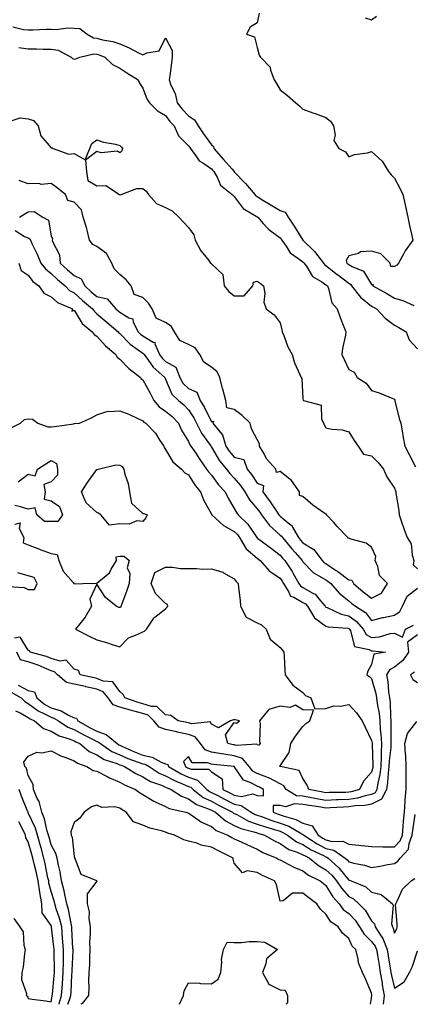
# Model space of a CAD drawing. Units: inches. Extents: x 936803 to 939443, y 7297898 to 7300538.
# Drawn here: x 937364 to 937536, y 7297898 to 7298328 of the extents above; entities that cross this region are included whole.
import ezdxf

# ---------------------------------------------------------------- set-up
doc = ezdxf.new("R2010")
doc.units = ezdxf.units.IN
doc.header["$MEASUREMENT"] = 0
doc.layers.add('Contour_93687297', color=7, linetype='Continuous', true_color=0xd91504)

msp = doc.modelspace()

# ---------------------------------------------------------------- linework, layer by layer
at = {"layer": 'Contour_93687297'}
for points in [[(937468.86, 7298331.11, 3229), (937468.05, 7298326.89, 3229), (937464.92, 7298325.05, 3229), (937463.31, 7298321.92, 3229), (937466.87, 7298320.74, 3229), (937468.05, 7298316.17, 3229), (937468.93, 7298312.8, 3229), (937469.49, 7298311.92, 3229), (937473.64, 7298307.51, 3229), (937473.81, 7298306.16, 3229), (937475.44, 7298301.92, 3229), (937476.46, 7298300.34, 3229), (937478.05, 7298297.66, 3229), (937481.27, 7298295.14, 3229), (937484.87, 7298291.92, 3229), (937486.63, 7298290.5, 3229), (937488.05, 7298289.24, 3229), (937492.34, 7298287.62, 3229), (937493.37, 7298287.24, 3229), (937498.05, 7298285.46, 3229), (937500.12, 7298283.98, 3229), (937501.34, 7298281.92, 3229), (937502.11, 7298277.87, 3229), (937501.54, 7298275.41, 3229), (937503.65, 7298271.92, 3229), (937506.65, 7298270.51, 3229), (937508.05, 7298268.29, 3229), (937510.55, 7298269.41, 3229), (937516.24, 7298270.1, 3229), (937518.05, 7298270.62, 3229), (937522.62, 7298266.49, 3229), (937525.43, 7298261.92, 3229), (937526.59, 7298260.46, 3229), (937528.05, 7298259.07, 3229), (937530.54, 7298254.41, 3229), (937531.7, 7298251.92, 3229), (937532.66, 7298247.31, 3229), (937532.79, 7298246.67, 3229), (937533.8, 7298241.92, 3229), (937534.52, 7298238.39, 3229), (937535.47, 7298234.51, 3229), (937536.03, 7298231.92, 3229), (937532.63, 7298227.33, 3229), (937531.9, 7298225.77, 3229), (937529.81, 7298221.92, 3229), (937529.03, 7298220.94, 3229), (937528.05, 7298220.43, 3229), (937526.48, 7298220.36, 3229), (937526.2, 7298221.92, 3229), (937522.12, 7298225.99, 3229), (937518.05, 7298227.12, 3229), (937513.21, 7298226.76, 3229), (937512.24, 7298226.12, 3229), (937508.05, 7298225.05, 3229), (937506.94, 7298223.03, 3229), (937507.26, 7298221.92, 3229), (937507.7, 7298221.58, 3229), (937508.05, 7298221.31, 3229), (937509.59, 7298220.38, 3229), (937514.44, 7298218.32, 3229), (937518.05, 7298212.57, 3229), (937518.67, 7298212.54, 3229), (937518.57, 7298211.92, 3229), (937524.69, 7298208.56, 3229), (937528.05, 7298206.53, 3229), (937531.71, 7298205.58, 3229), (937536.54, 7298203.43, 3229)], [(937515.27, 7298329.14, 3230), (937518.05, 7298328.22, 3230), (937520.1, 7298329.88, 3230)], [(937361.35, 7298325.22, 3228), (937365.93, 7298324.04, 3228), (937368.05, 7298323.86, 3228), (937370, 7298323.87, 3228), (937375.86, 7298324.11, 3228), (937378.05, 7298324.12, 3228), (937380.16, 7298324.03, 3228), (937385.31, 7298324.66, 3228), (937388.05, 7298324.59, 3228), (937390.54, 7298324.4, 3228), (937393.79, 7298321.92, 3228), (937396.48, 7298320.35, 3228), (937398.05, 7298320.15, 3228), (937400.44, 7298319.53, 3228), (937404.91, 7298318.78, 3228), (937408.05, 7298317.72, 3228), (937412.1, 7298315.97, 3228), (937416.2, 7298313.78, 3228), (937418.05, 7298312.85, 3228), (937419.87, 7298313.74, 3228), (937425.28, 7298314.68, 3228), (937428.05, 7298320.41, 3228), (937430.96, 7298314.84, 3228), (937430.93, 7298311.92, 3228), (937430.55, 7298309.41, 3228), (937429.82, 7298303.69, 3228), (937429.56, 7298301.92, 3228), (937430.37, 7298299.6, 3228), (937432.18, 7298296.05, 3228), (937433.05, 7298291.92, 3228), (937435.23, 7298289.1, 3228), (937438.05, 7298286.23, 3228), (937440.6, 7298284.48, 3228), (937442.21, 7298281.92, 3228), (937444.52, 7298278.39, 3228), (937448.05, 7298273.58, 3228), (937448.96, 7298272.83, 3228), (937449.13, 7298271.92, 3228), (937453.3, 7298267.17, 3228), (937456.91, 7298263.06, 3228), (937457.91, 7298261.92, 3228), (937457.96, 7298261.83, 3228), (937458.05, 7298261.75, 3228), (937462.88, 7298256.75, 3228), (937467.01, 7298251.92, 3228), (937467.47, 7298251.34, 3228), (937468.05, 7298250.94, 3228), (937470.56, 7298249.41, 3228), (937473.64, 7298247.51, 3228), (937478.05, 7298244.9, 3228), (937480.29, 7298244.17, 3228), (937481.52, 7298241.92, 3228), (937484.2, 7298238.06, 3228), (937488.05, 7298231.92, 3228), (937493.06, 7298226.91, 3228), (937496.96, 7298221.92, 3228), (937497.41, 7298221.28, 3228), (937498.05, 7298220.83, 3228), (937503.05, 7298216.92, 3228), (937503.07, 7298216.9, 3228), (937508.05, 7298213.07, 3228), (937508.77, 7298212.63, 3228), (937509.31, 7298211.92, 3228), (937513.14, 7298207.01, 3228), (937518.05, 7298203.14, 3228), (937518.83, 7298202.7, 3228), (937520.1, 7298201.92, 3228), (937523.94, 7298197.81, 3228), (937528.05, 7298194.76, 3228), (937529.88, 7298193.75, 3228), (937533.13, 7298191.92, 3228), (937534.47, 7298188.35, 3228), (937538.05, 7298184.47, 3228)], [(937363.88, 7298316.08, 3227), (937368.05, 7298315.51, 3227), (937371.62, 7298315.49, 3227), (937374.6, 7298315.37, 3227), (937378.05, 7298315.35, 3227), (937381.06, 7298314.93, 3227), (937386.75, 7298311.92, 3227), (937387.4, 7298311.27, 3227), (937388.05, 7298310.99, 3227), (937388.87, 7298311.1, 3227), (937390.59, 7298311.92, 3227), (937396.61, 7298313.37, 3227), (937398.05, 7298313.18, 3227), (937399.05, 7298312.93, 3227), (937401.45, 7298311.92, 3227), (937404.79, 7298308.66, 3227), (937408.05, 7298307.13, 3227), (937411.11, 7298304.98, 3227), (937416.04, 7298301.92, 3227), (937416.6, 7298300.47, 3227), (937418.05, 7298298.39, 3227), (937419.87, 7298293.74, 3227), (937420.98, 7298291.92, 3227), (937424.54, 7298288.41, 3227), (937428.05, 7298286.35, 3227), (937429.94, 7298283.81, 3227), (937431.8, 7298281.92, 3227), (937433.62, 7298277.49, 3227), (937438.05, 7298273.17, 3227), (937438.54, 7298272.41, 3227), (937438.89, 7298271.92, 3227), (937441.56, 7298268.41, 3227), (937442.75, 7298266.63, 3227), (937444.22, 7298265.76, 3227), (937448.05, 7298263.06, 3227), (937448.58, 7298262.46, 3227), (937449.06, 7298261.92, 3227), (937450.48, 7298259.49, 3227), (937452.03, 7298255.9, 3227), (937457.1, 7298251.92, 3227), (937457.5, 7298251.37, 3227), (937458.05, 7298251.02, 3227), (937461.84, 7298245.71, 3227), (937467.63, 7298242.34, 3227), (937468.05, 7298242.06, 3227), (937468.13, 7298242, 3227), (937468.27, 7298241.92, 3227), (937470.7, 7298239.26, 3227), (937472.92, 7298236.79, 3227), (937473.75, 7298236.22, 3227), (937478.05, 7298233.01, 3227), (937478.5, 7298232.37, 3227), (937478.79, 7298231.92, 3227), (937480.65, 7298229.31, 3227), (937482.47, 7298226.34, 3227), (937485.86, 7298224.12, 3227), (937488.05, 7298222.47, 3227), (937488.32, 7298222.19, 3227), (937488.54, 7298221.92, 3227), (937489.71, 7298220.26, 3227), (937492.17, 7298216.03, 3227), (937496.3, 7298213.67, 3227), (937498.05, 7298212.45, 3227), (937498.34, 7298212.21, 3227), (937498.73, 7298211.92, 3227), (937499.24, 7298210.73, 3227), (937500.71, 7298204.58, 3227), (937502.97, 7298201.92, 3227), (937504.3, 7298198.17, 3227), (937505.96, 7298194.01, 3227), (937506.76, 7298191.92, 3227), (937506.56, 7298190.43, 3227), (937505.36, 7298184.61, 3227), (937505.06, 7298181.92, 3227), (937505.97, 7298179.84, 3227), (937508.05, 7298175.4, 3227), (937510.37, 7298174.24, 3227), (937511.68, 7298171.92, 3227), (937515.63, 7298169.5, 3227), (937518.05, 7298166.26, 3227), (937521.29, 7298165.16, 3227), (937527.27, 7298162.7, 3227), (937528.05, 7298162.41, 3227), (937528.17, 7298162.04, 3227), (937528.17, 7298161.92, 3227), (937528.22, 7298161.75, 3227), (937530.1, 7298153.96, 3227), (937530.83, 7298151.92, 3227), (937531.39, 7298148.58, 3227), (937531.88, 7298145.75, 3227), (937532.52, 7298141.92, 3227), (937534.39, 7298138.27, 3227), (937537.17, 7298132.8, 3227)], [(937360.12, 7298283.99, 3226), (937364.52, 7298285.45, 3226), (937368.05, 7298284.94, 3226), (937370.34, 7298284.21, 3226), (937372.34, 7298281.92, 3226), (937373.58, 7298277.45, 3226), (937378.05, 7298272.26, 3226), (937378.43, 7298272.29, 3226), (937378.84, 7298271.92, 3226), (937385.69, 7298269.56, 3226), (937388.05, 7298269.82, 3226), (937392.95, 7298267.03, 3226), (937394.85, 7298271.92, 3226), (937395.74, 7298274.22, 3226), (937398.05, 7298275.78, 3226), (937400.91, 7298274.78, 3226), (937406.09, 7298273.88, 3226), (937408.05, 7298273.36, 3226), (937408.73, 7298272.6, 3226), (937409.23, 7298271.92, 3226), (937408.97, 7298271, 3226), (937408.05, 7298270.02, 3226), (937407.01, 7298270.88, 3226), (937399.82, 7298270.15, 3226), (937398.05, 7298270.62, 3226), (937393.08, 7298266.89, 3226), (937393.49, 7298261.92, 3226), (937394.11, 7298257.98, 3226), (937398.05, 7298255.68, 3226), (937401.91, 7298255.78, 3226), (937407.87, 7298251.92, 3226), (937407.95, 7298251.82, 3226), (937408.05, 7298251.76, 3226), (937408.2, 7298251.76, 3226), (937408.63, 7298251.92, 3226), (937415.4, 7298254.57, 3226), (937418.05, 7298254.56, 3226), (937419.49, 7298253.37, 3226), (937420.59, 7298251.92, 3226), (937424.08, 7298247.96, 3226), (937428.05, 7298246.14, 3226), (937430.91, 7298244.78, 3226), (937433.82, 7298241.92, 3226), (937435.91, 7298239.78, 3226), (937438.05, 7298237.47, 3226), (937440.39, 7298234.26, 3226), (937441, 7298231.92, 3226), (937443.35, 7298227.21, 3226), (937446.41, 7298223.56, 3226), (937447.7, 7298221.92, 3226), (937447.87, 7298221.74, 3226), (937448.05, 7298221.64, 3226), (937453, 7298216.86, 3226), (937453.55, 7298211.92, 3226), (937455.6, 7298209.47, 3226), (937458.05, 7298207.57, 3226), (937462.31, 7298207.66, 3226), (937466.14, 7298211.92, 3226), (937466.38, 7298213.59, 3226), (937468.05, 7298214.02, 3226), (937469.32, 7298213.19, 3226), (937470.8, 7298211.92, 3226), (937471.38, 7298208.59, 3226), (937470.92, 7298204.78, 3226), (937472.01, 7298201.92, 3226), (937475.47, 7298199.34, 3226), (937478.05, 7298195.87, 3226), (937478.87, 7298192.74, 3226), (937479.02, 7298191.92, 3226), (937479.73, 7298190.24, 3226), (937481.41, 7298185.29, 3226), (937483.36, 7298181.92, 3226), (937484.4, 7298178.27, 3226), (937486.68, 7298173.29, 3226), (937487.19, 7298171.92, 3226), (937487.57, 7298171.44, 3226), (937488.05, 7298162.62, 3226), (937488.12, 7298161.99, 3226), (937488.31, 7298161.92, 3226), (937495.96, 7298159.83, 3226), (937496.09, 7298153.88, 3226), (937496.97, 7298151.92, 3226), (937497.33, 7298151.2, 3226), (937498.05, 7298149.91, 3226), (937500.61, 7298149.35, 3226), (937505.12, 7298148.99, 3226), (937508.05, 7298148.12, 3226), (937510.47, 7298144.34, 3226), (937512.15, 7298141.92, 3226), (937514.49, 7298138.36, 3226), (937518.05, 7298137.75, 3226), (937520.83, 7298134.7, 3226), (937523.18, 7298131.92, 3226), (937524.61, 7298128.47, 3226), (937528.05, 7298123.6, 3226), (937528.46, 7298122.33, 3226), (937528.54, 7298121.92, 3226), (937528.6, 7298121.37, 3226), (937529.89, 7298113.77, 3226), (937530.05, 7298111.92, 3226), (937531.12, 7298108.85, 3226), (937532.12, 7298105.99, 3226), (937533.52, 7298101.92, 3226), (937535.34, 7298099.21, 3226), (937535.69, 7298094.28, 3226), (937536.43, 7298091.92, 3226), (937536.19, 7298090.06, 3226), (937538.05, 7298088.37, 3226)], [(937364.14, 7298241.92, 3226), (937366.49, 7298243.47, 3226), (937368.05, 7298244.35, 3226), (937370.62, 7298244.5, 3226), (937374.42, 7298241.92, 3226), (937376.84, 7298240.71, 3226), (937378.05, 7298233.87, 3226), (937378.58, 7298232.46, 3226), (937378.5, 7298231.92, 3226), (937378.63, 7298231.34, 3226), (937381.66, 7298225.52, 3226), (937382, 7298221.92, 3226), (937385.11, 7298218.97, 3226), (937388.05, 7298216.43, 3226), (937391.18, 7298215.05, 3226), (937392.71, 7298211.92, 3226), (937395.54, 7298209.41, 3226), (937398.05, 7298207.28, 3226), (937402.47, 7298206.34, 3226), (937406.28, 7298201.92, 3226), (937407.23, 7298201.1, 3226), (937408.05, 7298200.4, 3226), (937411.96, 7298198.01, 3226), (937413.65, 7298197.52, 3226), (937413.89, 7298196.08, 3226), (937416.06, 7298191.92, 3226), (937417.04, 7298190.91, 3226), (937418.05, 7298190.16, 3226), (937422.55, 7298187.42, 3226), (937423.4, 7298187.26, 3226), (937423.34, 7298186.63, 3226), (937425.31, 7298181.92, 3226), (937426.48, 7298180.35, 3226), (937428.05, 7298178.93, 3226), (937432.49, 7298176.36, 3226), (937434.22, 7298171.92, 3226), (937435.59, 7298169.46, 3226), (937438.05, 7298167.07, 3226), (937441.67, 7298165.53, 3226), (937443.11, 7298161.92, 3226), (937445, 7298158.87, 3226), (937448.05, 7298152.52, 3226), (937448.91, 7298152.78, 3226), (937448.72, 7298151.92, 3226), (937451.12, 7298148.85, 3226), (937452.92, 7298146.79, 3226), (937454.39, 7298141.92, 3226), (937455.83, 7298139.7, 3226), (937458.05, 7298137.13, 3226), (937462.15, 7298136.02, 3226), (937463.61, 7298131.92, 3226), (937465.61, 7298129.48, 3226), (937468.05, 7298125.74, 3226), (937470.79, 7298124.66, 3226), (937470.52, 7298121.92, 3226), (937473.72, 7298117.58, 3226), (937476.41, 7298113.56, 3226), (937477.53, 7298111.92, 3226), (937477.75, 7298111.62, 3226), (937478.05, 7298111.35, 3226), (937481.52, 7298108.44, 3226), (937483.26, 7298107.13, 3226), (937483.53, 7298106.44, 3226), (937486.06, 7298101.92, 3226), (937486.96, 7298100.84, 3226), (937488.05, 7298099.63, 3226), (937492.84, 7298096.71, 3226), (937496.39, 7298091.92, 3226), (937497.2, 7298091.07, 3226), (937498.05, 7298090.57, 3226), (937502.31, 7298087.66, 3226), (937503.2, 7298087.07, 3226), (937508.05, 7298083.43, 3226), (937509.44, 7298083.32, 3226), (937510.12, 7298081.92, 3226), (937514.4, 7298078.28, 3226), (937518.05, 7298075.44, 3226), (937522.37, 7298077.6, 3226), (937525.04, 7298081.92, 3226), (937521.51, 7298085.38, 3226), (937520.7, 7298089.27, 3226), (937519.54, 7298091.92, 3226), (937519.84, 7298093.71, 3226), (937518.05, 7298097.71, 3226), (937515.64, 7298099.51, 3226), (937508.52, 7298101.45, 3226), (937508.05, 7298101.65, 3226), (937507.75, 7298101.62, 3226), (937507.61, 7298101.92, 3226), (937502.97, 7298106.84, 3226), (937501.49, 7298108.48, 3226), (937498.38, 7298111.92, 3226), (937498.25, 7298112.12, 3226), (937498.05, 7298112.14, 3226), (937497.22, 7298112.75, 3226), (937492.31, 7298116.18, 3226), (937488.05, 7298119.96, 3226), (937486.52, 7298120.4, 3226), (937486.53, 7298121.92, 3226), (937483.01, 7298126.87, 3226), (937478.05, 7298130.85, 3226), (937476.51, 7298130.39, 3226), (937476.2, 7298131.92, 3226), (937472.32, 7298136.19, 3226), (937470.72, 7298139.25, 3226), (937469.11, 7298141.92, 3226), (937468.98, 7298142.85, 3226), (937468.05, 7298144.76, 3226), (937465.55, 7298149.43, 3226), (937465.01, 7298151.92, 3226), (937461.45, 7298155.33, 3226), (937458.05, 7298157.88, 3226), (937454.73, 7298158.61, 3226), (937454.3, 7298161.92, 3226), (937452.98, 7298166.85, 3226), (937452.94, 7298167.04, 3226), (937451.71, 7298171.92, 3226), (937450.51, 7298174.38, 3226), (937448.05, 7298176.46, 3226), (937444.75, 7298178.62, 3226), (937442.91, 7298181.92, 3226), (937441.01, 7298184.88, 3226), (937438.05, 7298186.33, 3226), (937434.17, 7298188.03, 3226), (937431.87, 7298191.92, 3226), (937430.4, 7298194.27, 3226), (937428.05, 7298196.01, 3226), (937423.93, 7298197.8, 3226), (937422.15, 7298201.92, 3226), (937420.56, 7298204.43, 3226), (937418.05, 7298206.84, 3226), (937414.34, 7298208.22, 3226), (937412.94, 7298211.92, 3226), (937410.76, 7298214.63, 3226), (937408.05, 7298216.99, 3226), (937405.5, 7298219.37, 3226), (937404.49, 7298221.92, 3226), (937402.21, 7298226.08, 3226), (937398.05, 7298229.11, 3226), (937396.18, 7298230.05, 3226), (937394.82, 7298231.92, 3226), (937393.71, 7298236.26, 3226), (937393.53, 7298237.4, 3226), (937392.01, 7298241.92, 3226), (937391.3, 7298245.17, 3226), (937388.05, 7298248.49, 3226), (937385.34, 7298249.21, 3226), (937384.22, 7298251.92, 3226), (937380.78, 7298254.64, 3226), (937378.05, 7298256.67, 3226), (937373.67, 7298256.3, 3226), (937372.82, 7298256.69, 3226), (937368.05, 7298256.55, 3226), (937364.11, 7298257.98, 3226)], [(937362.31, 7298236.19, 3225), (937366.39, 7298233.57, 3225), (937368.05, 7298232.99, 3225), (937368.68, 7298232.55, 3225), (937368.98, 7298231.92, 3225), (937369.78, 7298230.18, 3225), (937371.93, 7298225.81, 3225), (937373.54, 7298221.92, 3225), (937375.49, 7298219.36, 3225), (937378.05, 7298217.32, 3225), (937380.83, 7298214.69, 3225), (937384.08, 7298211.92, 3225), (937386.09, 7298209.96, 3225), (937388.05, 7298208.9, 3225), (937391.76, 7298205.63, 3225), (937396.13, 7298201.92, 3225), (937396.91, 7298200.79, 3225), (937398.05, 7298199.8, 3225), (937402.29, 7298196.16, 3225), (937407.25, 7298191.92, 3225), (937407.63, 7298191.5, 3225), (937408.05, 7298191.13, 3225), (937412.59, 7298186.46, 3225), (937415.63, 7298184.34, 3225), (937418.05, 7298182.55, 3225), (937418.44, 7298182.31, 3225), (937418.61, 7298181.92, 3225), (937420.23, 7298179.74, 3225), (937422.54, 7298176.41, 3225), (937427.63, 7298171.92, 3225), (937427.78, 7298171.66, 3225), (937428.05, 7298171.11, 3225), (937430.77, 7298164.64, 3225), (937433.61, 7298161.92, 3225), (937436.06, 7298159.93, 3225), (937438.05, 7298157.8, 3225), (937440.37, 7298154.24, 3225), (937441.58, 7298151.92, 3225), (937443.77, 7298147.64, 3225), (937447.15, 7298142.83, 3225), (937447.74, 7298141.92, 3225), (937447.86, 7298141.73, 3225), (937448.05, 7298141.47, 3225), (937451.63, 7298135.5, 3225), (937454.65, 7298131.92, 3225), (937456.15, 7298130.02, 3225), (937458.05, 7298127.97, 3225), (937460.81, 7298124.67, 3225), (937462.69, 7298121.92, 3225), (937464.63, 7298118.5, 3225), (937468.05, 7298114.46, 3225), (937469.13, 7298113, 3225), (937469.88, 7298111.92, 3225), (937473.38, 7298107.25, 3225), (937478.05, 7298103.08, 3225), (937478.68, 7298102.55, 3225), (937479.04, 7298101.92, 3225), (937483.12, 7298097, 3225), (937484.57, 7298095.4, 3225), (937487.71, 7298091.92, 3225), (937487.84, 7298091.71, 3225), (937488.05, 7298091.34, 3225), (937492.61, 7298086.48, 3225), (937494.28, 7298085.69, 3225), (937498.05, 7298083.46, 3225), (937498.97, 7298082.84, 3225), (937500.17, 7298081.92, 3225), (937503.86, 7298077.73, 3225), (937508.05, 7298074.29, 3225), (937509.33, 7298073.21, 3225), (937511, 7298071.92, 3225), (937515.37, 7298069.24, 3225), (937518.05, 7298065.7, 3225), (937522.91, 7298067.06, 3225), (937523.21, 7298067.08, 3225), (937528.05, 7298068.06, 3225), (937530.3, 7298069.67, 3225), (937531.47, 7298071.92, 3225), (937533.59, 7298076.38, 3225), (937538.05, 7298079.82, 3225)], [(937363.97, 7298221.92, 3224), (937364.86, 7298218.73, 3224), (937368.05, 7298216.67, 3224), (937369.99, 7298213.86, 3224), (937372.63, 7298211.92, 3224), (937374.89, 7298208.76, 3224), (937378.05, 7298207.22, 3224), (937380.76, 7298204.63, 3224), (937387.32, 7298201.92, 3224), (937387.01, 7298200.88, 3224), (937388.05, 7298201.34, 3224), (937391.59, 7298195.46, 3224), (937395.89, 7298191.92, 3224), (937396.8, 7298190.67, 3224), (937398.05, 7298189.93, 3224), (937401.82, 7298185.69, 3224), (937406.23, 7298181.92, 3224), (937406.85, 7298180.73, 3224), (937408.05, 7298179.91, 3224), (937411.94, 7298175.81, 3224), (937416.99, 7298171.92, 3224), (937417.41, 7298171.28, 3224), (937418.05, 7298170.84, 3224), (937421.26, 7298165.13, 3224), (937422.9, 7298161.92, 3224), (937425.21, 7298159.08, 3224), (937428.05, 7298157.21, 3224), (937430.94, 7298154.81, 3224), (937433.66, 7298151.92, 3224), (937434.98, 7298148.85, 3224), (937438.05, 7298143.96, 3224), (937438.68, 7298142.55, 3224), (937439.1, 7298141.92, 3224), (937441.16, 7298138.81, 3224), (937442.65, 7298136.52, 3224), (937445.92, 7298131.92, 3224), (937446.77, 7298130.64, 3224), (937448.05, 7298129.17, 3224), (937451.2, 7298125.07, 3224), (937454.11, 7298121.92, 3224), (937455.38, 7298119.25, 3224), (937458.05, 7298114.72, 3224), (937458.97, 7298112.85, 3224), (937459.72, 7298111.92, 3224), (937463.97, 7298107.84, 3224), (937467.92, 7298102.05, 3224), (937468.02, 7298101.92, 3224), (937468.03, 7298101.9, 3224), (937468.23, 7298101.74, 3224), (937473.7, 7298097.57, 3224), (937478.05, 7298094.28, 3224), (937479.11, 7298092.98, 3224), (937480.08, 7298091.92, 3224), (937483.25, 7298087.12, 3224), (937483.74, 7298086.24, 3224), (937486.25, 7298081.92, 3224), (937486.94, 7298080.81, 3224), (937488.05, 7298080.17, 3224), (937492.36, 7298077.61, 3224), (937493.31, 7298077.18, 3224), (937495.65, 7298074.31, 3224), (937497.74, 7298071.92, 3224), (937497.86, 7298071.72, 3224), (937498.05, 7298071.59, 3224), (937498.55, 7298071.42, 3224), (937504.66, 7298068.53, 3224), (937508.05, 7298067.76, 3224), (937511.48, 7298065.35, 3224), (937514.28, 7298061.92, 3224), (937515.67, 7298059.54, 3224), (937518.05, 7298058.22, 3224), (937521.45, 7298058.52, 3224), (937526.12, 7298059.99, 3224), (937528.05, 7298060.25, 3224), (937531.49, 7298058.48, 3224), (937532.84, 7298061.92, 3224), (937536.29, 7298063.68, 3224)], [(937360.19, 7298149.77, 3223), (937364.67, 7298151.92, 3223), (937366.39, 7298153.58, 3223), (937368.05, 7298153.92, 3223), (937369.87, 7298153.75, 3223), (937372.17, 7298151.92, 3223), (937376.54, 7298150.41, 3223), (937378.05, 7298150.29, 3223), (937379.54, 7298150.44, 3223), (937387.87, 7298151.73, 3223), (937388.05, 7298151.75, 3223), (937388.21, 7298151.75, 3223), (937390.35, 7298151.92, 3223), (937395.7, 7298154.27, 3223), (937398.05, 7298155.57, 3223), (937402.84, 7298157.13, 3223), (937403.11, 7298156.98, 3223), (937408.05, 7298157.33, 3223), (937411.97, 7298155.84, 3223), (937416.12, 7298153.85, 3223), (937418.05, 7298153, 3223), (937418.51, 7298152.38, 3223), (937419.37, 7298151.92, 3223), (937423.67, 7298147.55, 3223), (937425.56, 7298144.4, 3223), (937427.22, 7298141.92, 3223), (937427.44, 7298141.31, 3223), (937428.05, 7298140.5, 3223), (937431.25, 7298135.12, 3223), (937434.92, 7298131.92, 3223), (937436.45, 7298130.32, 3223), (937438.05, 7298129.34, 3223), (937440.89, 7298124.76, 3223), (937443.32, 7298121.92, 3223), (937444.57, 7298118.44, 3223), (937448.05, 7298112.21, 3223), (937448.14, 7298112.01, 3223), (937448.19, 7298111.92, 3223), (937453.32, 7298107.19, 3223), (937458.05, 7298104.55, 3223), (937459.38, 7298103.25, 3223), (937460.35, 7298101.92, 3223), (937463.21, 7298097.08, 3223), (937468.05, 7298092.94, 3223), (937469.39, 7298091.92, 3223), (937473.46, 7298087.33, 3223), (937478.05, 7298084.21, 3223), (937478.98, 7298082.85, 3223), (937479.51, 7298081.92, 3223), (937481.93, 7298078.04, 3223), (937482.53, 7298076.39, 3223), (937484.02, 7298075.95, 3223), (937488.05, 7298073.64, 3223), (937489.12, 7298072.99, 3223), (937490.07, 7298071.92, 3223), (937493.05, 7298066.92, 3223), (937493.06, 7298066.91, 3223), (937498.05, 7298063.27, 3223), (937499.05, 7298062.93, 3223), (937507.67, 7298062.3, 3223), (937508.05, 7298062.21, 3223), (937508.22, 7298062.1, 3223), (937508.36, 7298061.92, 3223), (937508.8, 7298061.17, 3223), (937510.54, 7298054.41, 3223), (937516.93, 7298053.04, 3223), (937518.05, 7298052.43, 3223), (937518.6, 7298052.48, 3223), (937524.1, 7298051.92, 3223), (937518.98, 7298050.99, 3223), (937518.05, 7298046.52, 3223), (937516.38, 7298043.58, 3223), (937515.98, 7298041.92, 3223), (937517.2, 7298041.07, 3223), (937518.05, 7298040.31, 3223), (937519.92, 7298033.8, 3223), (937520.22, 7298031.92, 3223), (937520.49, 7298029.48, 3223), (937521.27, 7298025.14, 3223), (937521.58, 7298021.92, 3223), (937521.82, 7298018.15, 3223), (937522.11, 7298015.98, 3223), (937522.33, 7298011.92, 3223), (937522.15, 7298007.82, 3223), (937522.22, 7298006.09, 3223), (937522.07, 7298001.92, 3223), (937521.61, 7297998.36, 3223), (937520.75, 7297994.62, 3223), (937520.34, 7297991.92, 3223), (937519.56, 7297990.41, 3223), (937518.05, 7297989.64, 3223)], [(937363.59, 7298126.38, 3222), (937368.05, 7298129.62, 3222), (937371.06, 7298128.91, 3222), (937372, 7298131.92, 3222), (937375.73, 7298134.24, 3222), (937378.05, 7298135.66, 3222), (937380.39, 7298134.26, 3222), (937380.76, 7298131.92, 3222), (937380.75, 7298129.22, 3222), (937378.05, 7298126.33, 3222), (937374.82, 7298125.15, 3222), (937375.39, 7298121.92, 3222), (937374.92, 7298118.79, 3222), (937378.05, 7298117.96, 3222), (937381.69, 7298115.56, 3222), (937382.91, 7298111.92, 3222), (937380.95, 7298109.02, 3222), (937378.05, 7298108.97, 3222), (937375.16, 7298109.03, 3222), (937371.79, 7298111.92, 3222), (937371.08, 7298114.95, 3222), (937368.05, 7298114.4, 3222), (937364.63, 7298115.34, 3222), (937362.09, 7298115.96, 3222)], [(937362.16, 7298107.81, 3222), (937364.53, 7298108.4, 3222), (937364.1, 7298105.87, 3222), (937366.02, 7298101.92, 3222), (937365.84, 7298099.71, 3222), (937368.05, 7298098.79, 3222), (937372.95, 7298096.82, 3222), (937373.24, 7298096.73, 3222), (937378.05, 7298095.07, 3222), (937380.7, 7298094.57, 3222), (937381.43, 7298091.92, 3222), (937383.34, 7298087.21, 3222), (937387.63, 7298082.34, 3222), (937387.97, 7298081.92, 3222), (937387.98, 7298081.85, 3222), (937388.05, 7298081.85, 3222), (937388.24, 7298081.73, 3222), (937391.9, 7298081.92, 3222), (937397.95, 7298082.02, 3222), (937398.05, 7298082.03, 3222), (937398.87, 7298082.74, 3222), (937403.45, 7298086.52, 3222), (937404.29, 7298088.15, 3222), (937406.64, 7298091.92, 3222), (937406.44, 7298093.53, 3222), (937408.05, 7298093.77, 3222), (937409.95, 7298093.82, 3222), (937412.04, 7298091.92, 3222), (937411.2, 7298088.77, 3222), (937412.38, 7298086.25, 3222), (937412.08, 7298081.92, 3222), (937411.12, 7298078.85, 3222), (937408.71, 7298072.58, 3222), (937408.48, 7298071.92, 3222), (937408.43, 7298071.54, 3222), (937408.05, 7298071.47, 3222), (937407.6, 7298071.47, 3222), (937406.39, 7298071.92, 3222), (937401.83, 7298075.7, 3222), (937398.05, 7298081.58, 3222), (937394.87, 7298075.1, 3222), (937395.71, 7298071.92, 3222), (937392.86, 7298067.11, 3222), (937391.19, 7298065.06, 3222), (937388.72, 7298061.92, 3222), (937394.86, 7298058.74, 3222), (937398.05, 7298057.26, 3222), (937402.27, 7298056.15, 3222), (937404.73, 7298055.24, 3222), (937408.05, 7298054.21, 3222), (937411.78, 7298058.19, 3222), (937415.67, 7298059.54, 3222), (937418.05, 7298060.77, 3222), (937418.85, 7298061.12, 3222), (937419.69, 7298061.92, 3222), (937422.85, 7298066.72, 3222), (937422.99, 7298066.98, 3222), (937423.37, 7298067.24, 3222), (937428.05, 7298070.89, 3222), (937428.6, 7298071.37, 3222), (937429.05, 7298071.92, 3222), (937428.78, 7298072.64, 3222), (937428.05, 7298073.2, 3222), (937423.68, 7298077.55, 3222), (937421.75, 7298081.92, 3222), (937423.25, 7298086.72, 3222), (937428.05, 7298088.98, 3222), (937431, 7298088.97, 3222), (937434.53, 7298088.4, 3222), (937438.05, 7298088.39, 3222), (937441.5, 7298088.47, 3222), (937444.34, 7298088.21, 3222), (937448.05, 7298088.27, 3222), (937452.99, 7298086.86, 3222), (937453.39, 7298086.58, 3222), (937458.05, 7298083.9, 3222), (937458.87, 7298082.73, 3222), (937459.78, 7298081.92, 3222), (937459.89, 7298080.08, 3222), (937460.56, 7298074.43, 3222), (937460.69, 7298071.92, 3222), (937463.25, 7298067.12, 3222), (937468.05, 7298064.71, 3222), (937469.93, 7298063.8, 3222), (937472.03, 7298061.92, 3222), (937473.64, 7298057.51, 3222), (937478.05, 7298053.85, 3222), (937479.02, 7298052.89, 3222), (937479.63, 7298051.92, 3222), (937479.77, 7298050.19, 3222), (937480.1, 7298043.97, 3222), (937480.3, 7298041.92, 3222), (937483.62, 7298037.49, 3222), (937488.05, 7298034.32, 3222), (937489.14, 7298033.01, 3222), (937491.43, 7298031.92, 3222), (937493.26, 7298027.13, 3222), (937498.05, 7298027.25, 3222), (937501.52, 7298028.45, 3222), (937504.46, 7298028.34, 3222), (937508.05, 7298029.02, 3222), (937511.49, 7298025.36, 3222), (937513.84, 7298021.92, 3222), (937515.23, 7298019.1, 3222), (937518.05, 7298013.28, 3222), (937518.21, 7298012.09, 3222), (937518.22, 7298011.92, 3222), (937518.22, 7298011.75, 3222), (937518.61, 7298002.48, 3222), (937518.58, 7298001.92, 3222), (937518.52, 7298001.44, 3222), (937518.05, 7297999.41, 3222), (937514.51, 7297995.46, 3222), (937512.68, 7297991.92, 3222), (937509.14, 7297990.83, 3222), (937508.05, 7297990.67, 3222), (937506.75, 7297990.61, 3222), (937499.48, 7297990.49, 3222), (937498.05, 7297990.44, 3222), (937496.78, 7297990.65, 3222), (937490.55, 7297991.92, 3222), (937489.91, 7297993.79, 3222), (937488.05, 7297996.67, 3222), (937486.37, 7298000.23, 3222), (937478.12, 7298001.85, 3222), (937478.05, 7298001.88, 3222), (937478.03, 7298001.9, 3222), (937477.95, 7298001.92, 3222), (937477.9, 7298002.08, 3222), (937478.05, 7298002.18, 3222), (937481.97, 7298008, 3222), (937482.8, 7298011.92, 3222), (937484.78, 7298015.19, 3222), (937488.05, 7298019.37, 3222), (937489.31, 7298020.65, 3222), (937491, 7298021.92, 3222), (937492.63, 7298026.5, 3222), (937488.05, 7298026.75, 3222), (937484.79, 7298028.67, 3222), (937482.26, 7298027.71, 3222), (937478.05, 7298028.31, 3222), (937473.12, 7298026.85, 3222), (937469.02, 7298021.92, 3222), (937469.29, 7298020.68, 3222), (937468.98, 7298012.86, 3222), (937469.38, 7298011.92, 3222), (937468.8, 7298011.17, 3222), (937468.05, 7298011.37, 3222), (937467.84, 7298011.71, 3222), (937458.9, 7298011.07, 3222), (937458.05, 7298011.36, 3222), (937457.56, 7298011.43, 3222), (937455.21, 7298011.92, 3222), (937454.16, 7298015.81, 3222), (937458.05, 7298021.08, 3222), (937459.06, 7298020.91, 3222), (937460.3, 7298021.92, 3222), (937458.47, 7298022.34, 3222), (937458.05, 7298022.25, 3222), (937457.64, 7298022.33, 3222), (937456.42, 7298021.92, 3222), (937451.16, 7298018.81, 3222), (937448.05, 7298020.35, 3222), (937447.51, 7298021.38, 3222), (937439.41, 7298020.56, 3222), (937438.05, 7298021.03, 3222), (937437.33, 7298021.2, 3222), (937433.54, 7298021.92, 3222), (937430.28, 7298024.15, 3222), (937428.05, 7298024.48, 3222), (937424.22, 7298028.09, 3222), (937421.88, 7298028.09, 3222), (937418.05, 7298029.34, 3222), (937416.01, 7298029.89, 3222), (937410.23, 7298031.92, 3222), (937409.55, 7298033.42, 3222), (937408.05, 7298034.63, 3222), (937405.02, 7298038.89, 3222), (937400.69, 7298039.28, 3222), (937398.05, 7298040.37, 3222), (937396.79, 7298040.66, 3222), (937390.67, 7298041.92, 3222), (937389.98, 7298043.84, 3222), (937388.05, 7298044.47, 3222), (937384.56, 7298048.43, 3222), (937381.95, 7298048.02, 3222), (937378.05, 7298049.12, 3222), (937376.06, 7298049.93, 3222), (937368.87, 7298051.92, 3222), (937368.63, 7298052.5, 3222), (937368.05, 7298052.81, 3222), (937364.51, 7298058.38, 3222), (937361.99, 7298057.98, 3222)], [(937359.32, 7298080.65, 3222), (937366.28, 7298080.14, 3222), (937368.05, 7298079.27, 3222), (937370.75, 7298079.22, 3222), (937371.88, 7298081.92, 3222), (937370.62, 7298084.49, 3222), (937368.05, 7298085.19, 3222), (937363.48, 7298086.49, 3222)], [(937538.05, 7298059.42, 3224), (937533.66, 7298056.3, 3224), (937534.1, 7298051.92, 3224), (937531.71, 7298048.26, 3224), (937528.05, 7298045.34, 3224), (937525.84, 7298044.14, 3224), (937524.59, 7298041.92, 3224), (937525.16, 7298039.03, 3224), (937525.43, 7298034.54, 3224), (937525.84, 7298031.92, 3224), (937526.06, 7298029.93, 3224), (937526.21, 7298023.76, 3224), (937526.39, 7298021.92, 3224), (937526.49, 7298020.36, 3224), (937526.36, 7298013.62, 3224), (937526.44, 7298011.92, 3224), (937526.37, 7298010.24, 3224), (937525.64, 7298004.33, 3224), (937525.55, 7298001.92, 3224), (937525.19, 7297999.06, 3224), (937525, 7297994.97, 3224), (937524.53, 7297991.92, 3224), (937522.34, 7297987.63, 3224), (937518.05, 7297985.46, 3224), (937515.1, 7297984.87, 3224), (937510.85, 7297984.72, 3224), (937508.05, 7297984.3, 3224), (937505.76, 7297984.21, 3224), (937499.98, 7297983.85, 3224), (937498.05, 7297983.78, 3224), (937495.83, 7297984.15, 3224), (937490.95, 7297984.82, 3224), (937488.05, 7297985.34, 3224), (937484.3, 7297985.67, 3224), (937480.46, 7297984.32, 3224), (937478.05, 7297984.94, 3224), (937475.08, 7297984.9, 3224), (937474.99, 7297981.92, 3224), (937477.23, 7297981.11, 3224), (937478.05, 7297980.85, 3224), (937479.77, 7297980.2, 3224), (937484.9, 7297978.78, 3224), (937488.05, 7297977.15, 3224), (937492.08, 7297975.95, 3224), (937494.62, 7297971.92, 3224), (937496.7, 7297970.57, 3224), (937498.05, 7297969.87, 3224), (937500.76, 7297969.21, 3224), (937505.41, 7297969.28, 3224), (937508.05, 7297967.96, 3224), (937512.47, 7297967.5, 3224), (937513.56, 7297967.43, 3224), (937518.05, 7297966.92, 3224), (937522.99, 7297966.86, 3224), (937523.09, 7297966.87, 3224), (937528.05, 7297966.83, 3224), (937530.57, 7297969.39, 3224), (937531.53, 7297971.92, 3224), (937531.87, 7297975.74, 3224), (937531.95, 7297978.02, 3224), (937532.34, 7297981.92, 3224), (937532.69, 7297986.56, 3224), (937532.67, 7297987.3, 3224), (937533.11, 7297991.92, 3224), (937533.09, 7297996.88, 3224), (937533.09, 7297996.97, 3224), (937533.08, 7298001.92, 3224), (937532.93, 7298006.8, 3224), (937532.84, 7298007.13, 3224), (937532.6, 7298011.92, 3224), (937533.67, 7298016.3, 3224), (937537.77, 7298021.64, 3224)], [(937518.05, 7297989.64, 3223), (937515.21, 7297989.08, 3223), (937511.91, 7297988.06, 3223), (937508.05, 7297987.49, 3223), (937503.44, 7297987.3, 3223), (937502.68, 7297987.29, 3223), (937498.05, 7297987.11, 3223), (937493.92, 7297987.79, 3223), (937491.73, 7297988.24, 3223), (937488.05, 7297988.89, 3223), (937485.27, 7297989.14, 3223), (937480.74, 7297991.92, 3223), (937479.63, 7297993.5, 3223), (937478.05, 7297994.3, 3223), (937473.06, 7297996.93, 3223), (937473.03, 7297996.94, 3223), (937468.05, 7297998.86, 3223), (937466.07, 7297999.94, 3223), (937464.49, 7298001.92, 3223), (937461.56, 7298005.43, 3223), (937458.05, 7298006.64, 3223), (937453.44, 7298007.3, 3223), (937452.46, 7298007.51, 3223), (937448.05, 7298008.21, 3223), (937445.37, 7298009.23, 3223), (937443.23, 7298011.92, 3223), (937440.96, 7298014.82, 3223), (937438.05, 7298015.84, 3223), (937433.1, 7298016.97, 3223), (937432.98, 7298017, 3223), (937428.05, 7298018.05, 3223), (937425.26, 7298019.14, 3223), (937422.9, 7298021.92, 3223), (937420.44, 7298024.31, 3223), (937418.05, 7298025.09, 3223), (937413.71, 7298026.26, 3223), (937412.63, 7298026.5, 3223), (937408.05, 7298027.91, 3223), (937405.06, 7298028.93, 3223), (937402.95, 7298031.92, 3223), (937400.71, 7298034.58, 3223), (937398.05, 7298035.67, 3223), (937393.17, 7298036.8, 3223), (937392.98, 7298036.85, 3223), (937388.05, 7298037.94, 3223), (937384.77, 7298038.64, 3223), (937380.83, 7298041.92, 3223), (937379.48, 7298043.35, 3223), (937378.05, 7298043.75, 3223), (937374.95, 7298045.02, 3223), (937372.36, 7298046.23, 3223), (937368.05, 7298047.69, 3223), (937364.64, 7298048.51, 3223), (937362.97, 7298051.92, 3223)], [(937536.8, 7298043.17, 3225), (937535.05, 7298041.92, 3225), (937536.09, 7298039.96, 3225), (937538.05, 7298038.66, 3225)], [(937363.62, 7298037.49, 3223), (937368.05, 7298035.11, 3223), (937370.75, 7298034.62, 3223), (937371.72, 7298031.92, 3223), (937375.19, 7298029.06, 3223), (937378.05, 7298027.58, 3223), (937382.41, 7298026.28, 3223), (937385.55, 7298024.42, 3223), (937388.05, 7298023.24, 3223), (937389.12, 7298022.99, 3223), (937389.69, 7298021.92, 3223), (937395, 7298018.86, 3223), (937398.05, 7298017.31, 3223), (937402.04, 7298015.91, 3223), (937406.89, 7298011.92, 3223), (937407.57, 7298011.44, 3223), (937408.05, 7298011.24, 3223), (937409.25, 7298010.73, 3223), (937414.45, 7298008.32, 3223), (937418.05, 7298006.94, 3223), (937422.2, 7298006.07, 3223), (937426.13, 7298003.84, 3223), (937428.05, 7298003.1, 3223), (937428.96, 7298002.83, 3223), (937429.3, 7298001.92, 3223), (937434.78, 7297998.66, 3223), (937438.05, 7297997.2, 3223), (937442.01, 7297995.88, 3223), (937446.03, 7297991.92, 3223), (937447.16, 7297991.03, 3223), (937448.05, 7297990.61, 3223), (937450.77, 7297989.2, 3223), (937453.77, 7297987.64, 3223), (937458.05, 7297985.43, 3223), (937461.07, 7297984.94, 3223), (937465.37, 7297981.92, 3223), (937467.11, 7297980.97, 3223), (937468.05, 7297980.65, 3223), (937469.98, 7297980, 3223), (937474.49, 7297978.36, 3223), (937478.05, 7297977.22, 3223), (937481.91, 7297975.78, 3223), (937487.48, 7297972.49, 3223), (937488.05, 7297972.19, 3223), (937488.26, 7297972.13, 3223), (937488.4, 7297971.92, 3223), (937494.26, 7297968.13, 3223), (937498.05, 7297966.15, 3223), (937501.45, 7297965.32, 3223), (937506.47, 7297961.92, 3223), (937507.3, 7297961.17, 3223), (937508.05, 7297960.24, 3223), (937510.32, 7297959.65, 3223), (937514.96, 7297958.83, 3223), (937518.05, 7297957.84, 3223), (937521.65, 7297958.32, 3223), (937525.17, 7297959.04, 3223), (937528.05, 7297959.48, 3223), (937529.43, 7297960.53, 3223), (937530.44, 7297961.92, 3223), (937534.19, 7297965.78, 3223), (937534.45, 7297968.33, 3223), (937535.81, 7297971.92, 3223), (937535.99, 7297973.98, 3223), (937537.07, 7297980.94, 3223)], [(937360.59, 7298034.46, 3222), (937364.93, 7298031.92, 3222), (937366.52, 7298030.39, 3222), (937368.05, 7298029.52, 3222), (937372.32, 7298026.2, 3222), (937374.84, 7298025.13, 3222), (937378.05, 7298023.46, 3222), (937379.24, 7298023.11, 3222), (937381.26, 7298021.92, 3222), (937385.3, 7298019.17, 3222), (937388.05, 7298018.04, 3222), (937391.99, 7298015.86, 3222), (937396.14, 7298013.82, 3222), (937398.05, 7298012.86, 3222), (937398.74, 7298012.61, 3222), (937399.58, 7298011.92, 3222), (937404.57, 7298008.44, 3222), (937408.05, 7298006.96, 3222), (937411.58, 7298005.45, 3222), (937416.1, 7298003.87, 3222), (937418.05, 7298003.12, 3222), (937419.05, 7298002.92, 3222), (937420.8, 7298001.92, 3222), (937425.2, 7297999.07, 3222), (937428.05, 7297997.84, 3222), (937431.88, 7297995.75, 3222), (937435.71, 7297994.26, 3222), (937438.05, 7297993.22, 3222), (937439.02, 7297992.9, 3222), (937440.01, 7297991.92, 3222), (937444.5, 7297988.38, 3222), (937448.05, 7297986.71, 3222), (937451.2, 7297985.07, 3222), (937457.27, 7297981.92, 3222), (937457.69, 7297981.56, 3222), (937458.05, 7297981.37, 3222), (937459.07, 7297980.9, 3222), (937464.23, 7297978.1, 3222), (937468.05, 7297976.77, 3222), (937471.67, 7297975.54, 3222), (937475.58, 7297974.39, 3222), (937478.05, 7297973.61, 3222), (937479.28, 7297973.14, 3222), (937481.35, 7297971.92, 3222), (937485.16, 7297969.04, 3222), (937488.05, 7297967.77, 3222), (937491.67, 7297965.54, 3222), (937497, 7297962.97, 3222), (937498.05, 7297962.43, 3222), (937498.46, 7297962.33, 3222), (937499.06, 7297961.92, 3222), (937503.75, 7297957.62, 3222), (937508.05, 7297952.31, 3222), (937508.36, 7297952.23, 3222), (937509.13, 7297951.92, 3222), (937515.47, 7297949.34, 3222), (937518.05, 7297946.95, 3222), (937522.13, 7297946, 3222), (937527.1, 7297941.92, 3222), (937527.51, 7297941.38, 3222), (937526.74, 7297933.23, 3222), (937527.09, 7297931.92, 3222), (937527.46, 7297931.33, 3222), (937528.05, 7297929.05, 3222), (937529.01, 7297930.96, 3222), (937529.21, 7297931.92, 3222), (937529.26, 7297933.13, 3222), (937528.53, 7297941.43, 3222), (937528.56, 7297941.92, 3222), (937529.25, 7297943.12, 3222), (937531.59, 7297948.38, 3222), (937535.34, 7297951.92, 3222), (937536.94, 7297953.02, 3222)], [(937362.41, 7298026.28, 3221), (937364.76, 7298025.2, 3221), (937368.05, 7298023.35, 3221), (937368.85, 7298022.72, 3221), (937370.75, 7298021.92, 3221), (937374.66, 7298018.53, 3221), (937378.05, 7298017.41, 3221), (937381.47, 7298015.34, 3221), (937385.93, 7298014.04, 3221), (937388.05, 7298013.17, 3221), (937388.86, 7298012.73, 3221), (937390.51, 7298011.92, 3221), (937394.68, 7298008.54, 3221), (937398.05, 7298006.95, 3221), (937401.14, 7298005.02, 3221), (937406.72, 7298003.25, 3221), (937408.05, 7298002.68, 3221), (937408.58, 7298002.46, 3221), (937410.12, 7298001.92, 3221), (937414.96, 7297998.83, 3221), (937418.05, 7297997.36, 3221), (937421.48, 7297995.35, 3221), (937426.26, 7297993.71, 3221), (937428.05, 7297992.94, 3221), (937428.71, 7297992.57, 3221), (937430.4, 7297991.92, 3221), (937435.03, 7297988.89, 3221), (937438.05, 7297987.81, 3221), (937441.45, 7297985.32, 3221), (937446.38, 7297983.59, 3221), (937448.05, 7297982.81, 3221), (937448.64, 7297982.51, 3221), (937449.76, 7297981.92, 3221), (937454.25, 7297978.12, 3221), (937458.05, 7297976.18, 3221), (937460.96, 7297974.82, 3221), (937466.55, 7297973.42, 3221), (937468.05, 7297972.91, 3221), (937468.78, 7297972.65, 3221), (937471.27, 7297971.92, 3221), (937475.53, 7297969.4, 3221), (937478.05, 7297968.24, 3221), (937481.8, 7297965.66, 3221), (937485.46, 7297964.51, 3221), (937488.05, 7297963.38, 3221), (937488.95, 7297962.82, 3221), (937490.82, 7297961.92, 3221), (937494.77, 7297958.65, 3221), (937498.05, 7297956.8, 3221), (937500.58, 7297954.45, 3221), (937502.69, 7297951.92, 3221), (937504.81, 7297948.68, 3221), (937508.05, 7297945.16, 3221), (937510.16, 7297944.03, 3221), (937512.4, 7297941.92, 3221), (937515.19, 7297939.07, 3221), (937518.05, 7297934.42, 3221), (937519.23, 7297933.1, 3221), (937519.54, 7297931.92, 3221), (937522.17, 7297927.8, 3221), (937522.91, 7297926.77, 3221), (937524.84, 7297921.92, 3221), (937525.3, 7297919.18, 3221), (937526.18, 7297913.8, 3221), (937526.49, 7297911.92, 3221), (937526.71, 7297910.58, 3221), (937528.05, 7297905.07, 3221), (937532.21, 7297907.76, 3221), (937534.56, 7297911.92, 3221), (937535.76, 7297914.21, 3221), (937538.05, 7297921.35, 3221)], [(937385.34, 7297898, 3220), (937386.02, 7297899.89, 3220), (937386.59, 7297901.92, 3220), (937386.7, 7297903.27, 3220), (937387.11, 7297910.97, 3220), (937387.18, 7297911.92, 3220), (937387.19, 7297912.79, 3220), (937387.6, 7297921.47, 3220), (937387.6, 7297921.92, 3220), (937387.56, 7297922.41, 3220), (937387.11, 7297930.98, 3220), (937387.03, 7297931.92, 3220), (937386.7, 7297933.27, 3220), (937385.61, 7297939.49, 3220), (937384.9, 7297941.92, 3220), (937383.97, 7297945.99, 3220), (937383.69, 7297947.56, 3220), (937382.58, 7297951.92, 3220), (937382, 7297955.87, 3220), (937381.21, 7297958.77, 3220), (937380.63, 7297961.92, 3220), (937380.09, 7297963.96, 3220), (937378.05, 7297967.67, 3220), (937377.1, 7297970.97, 3220), (937376.83, 7297971.92, 3220), (937376.3, 7297973.67, 3220), (937375.13, 7297979.01, 3220), (937374.01, 7297981.92, 3220), (937372.75, 7297986.62, 3220), (937371.97, 7297988, 3220), (937370.29, 7297991.92, 3220), (937370.19, 7297994.06, 3220), (937368.05, 7297998.02, 3220), (937367.25, 7298001.12, 3220), (937366.59, 7298001.92, 3220), (937366.1, 7298003.86, 3220), (937368.05, 7298006.4, 3220), (937371.83, 7298008.14, 3220), (937374.02, 7298007.89, 3220), (937378.05, 7298008.7, 3220), (937382.55, 7298006.42, 3220), (937383.95, 7298006.01, 3220), (937388.05, 7298004.46, 3220), (937389.5, 7298003.37, 3220), (937393.62, 7298001.92, 3220), (937396.34, 7298000.21, 3220), (937398.05, 7297999.81, 3220), (937402.45, 7297997.53, 3220), (937403.21, 7297997.09, 3220), (937408.05, 7297995.09, 3220), (937410.04, 7297993.91, 3220), (937414.8, 7297991.92, 3220), (937416.69, 7297990.56, 3220), (937418.05, 7297989.66, 3220), (937422.89, 7297986.75, 3220), (937423.42, 7297986.55, 3220), (937428.05, 7297984.4, 3220), (937429.64, 7297983.51, 3220), (937436.93, 7297981.92, 3220), (937437.76, 7297981.64, 3220), (937438.05, 7297981.54, 3220), (937439.12, 7297980.85, 3220), (937443.72, 7297977.59, 3220), (937448.05, 7297975.64, 3220), (937450.12, 7297973.98, 3220), (937455.21, 7297971.92, 3220), (937457.01, 7297970.88, 3220), (937458.05, 7297970.35, 3220), (937460.99, 7297968.98, 3220), (937463.78, 7297967.65, 3220), (937468.05, 7297965.76, 3220), (937470.53, 7297964.39, 3220), (937476.55, 7297961.92, 3220), (937477.49, 7297961.35, 3220), (937478.05, 7297961.08, 3220), (937479.68, 7297960.29, 3220), (937484.07, 7297957.94, 3220), (937488.05, 7297956.35, 3220), (937490.52, 7297954.39, 3220), (937495.56, 7297951.92, 3220), (937496.95, 7297950.82, 3220), (937498.05, 7297949.99, 3220), (937501.07, 7297944.94, 3220), (937503.81, 7297941.92, 3220), (937505.58, 7297939.46, 3220), (937508.05, 7297937.61, 3220), (937510.87, 7297934.74, 3220), (937512.78, 7297931.92, 3220), (937514.72, 7297928.59, 3220), (937518.05, 7297925.48, 3220), (937519.54, 7297923.41, 3220), (937520.13, 7297921.92, 3220), (937520.56, 7297919.41, 3220), (937521.29, 7297915.16, 3220), (937521.83, 7297911.92, 3220), (937522.57, 7297907.41, 3220), (937522.65, 7297906.53, 3220), (937523.51, 7297901.92, 3220), (937523.11, 7297898, 3220)], [(937381.5, 7297898, 3221), (937381.56, 7297898.4, 3221), (937382.56, 7297901.92, 3221), (937382.94, 7297906.81, 3221), (937382.96, 7297907.01, 3221), (937383.33, 7297911.92, 3221), (937383.37, 7297916.6, 3221), (937383.41, 7297917.27, 3221), (937383.45, 7297921.92, 3221), (937383.05, 7297926.92, 3221), (937382.62, 7297931.92, 3221), (937381.72, 7297935.59, 3221), (937380.23, 7297939.74, 3221), (937379.59, 7297941.92, 3221), (937379.3, 7297943.17, 3221), (937378.05, 7297947.35, 3221), (937377.08, 7297950.94, 3221), (937376.94, 7297951.92, 3221), (937376.63, 7297953.34, 3221), (937375.47, 7297959.34, 3221), (937374.87, 7297961.92, 3221), (937373.61, 7297966.35, 3221), (937373.36, 7297967.23, 3221), (937372.05, 7297971.92, 3221), (937371.12, 7297975, 3221), (937368.05, 7297981.63, 3221), (937367.95, 7297981.82, 3221), (937367.92, 7297981.92, 3221), (937367.84, 7297982.13, 3221), (937365.13, 7297989.01, 3221), (937363.99, 7297991.92, 3221)], [(937517.48, 7297898, 3219), (937518.05, 7297900.67, 3219), (937518.14, 7297901.83, 3219), (937518.15, 7297901.92, 3219), (937518.13, 7297902.01, 3219), (937518.05, 7297902.83, 3219), (937515.3, 7297909.17, 3219), (937514.06, 7297911.92, 3219), (937512.27, 7297916.15, 3219), (937512.21, 7297917.76, 3219), (937511.2, 7297921.92, 3219), (937509.55, 7297923.42, 3219), (937508.05, 7297926.69, 3219), (937505.28, 7297929.15, 3219), (937503.4, 7297931.92, 3219), (937500.16, 7297934.04, 3219), (937498.05, 7297937.45, 3219), (937495.76, 7297939.63, 3219), (937494.15, 7297941.92, 3219), (937490.67, 7297944.54, 3219), (937488.05, 7297946.6, 3219), (937483.45, 7297946.52, 3219), (937479.4, 7297943.27, 3219), (937478.05, 7297943.09, 3219), (937476.42, 7297950.3, 3219), (937475.63, 7297951.92, 3219), (937470.39, 7297954.26, 3219), (937468.05, 7297955.59, 3219), (937463.61, 7297956.35, 3219), (937461.59, 7297955.46, 3219), (937458.05, 7297959.71, 3219), (937457.57, 7297961.44, 3219), (937457.54, 7297961.92, 3219), (937451.14, 7297965.01, 3219), (937448.05, 7297966.73, 3219), (937443.62, 7297967.5, 3219), (937441.6, 7297968.37, 3219), (937438.05, 7297969.33, 3219), (937436, 7297969.88, 3219), (937431.86, 7297971.92, 3219), (937428.99, 7297972.86, 3219), (937428.05, 7297973.17, 3219), (937426.19, 7297973.78, 3219), (937421.13, 7297975, 3219), (937418.05, 7297976.29, 3219), (937413.94, 7297977.81, 3219), (937410.73, 7297981.92, 3219), (937409.1, 7297982.97, 3219), (937408.05, 7297983.72, 3219), (937405.73, 7297984.24, 3219), (937400.1, 7297983.97, 3219), (937398.05, 7297984.96, 3219), (937395.68, 7297984.29, 3219), (937392.39, 7297981.92, 3219), (937390.59, 7297979.38, 3219), (937388.05, 7297977.48, 3219), (937386.64, 7297973.33, 3219), (937386.82, 7297971.92, 3219), (937387.19, 7297971.06, 3219), (937388.05, 7297962.55, 3219), (937388.26, 7297962.13, 3219), (937388.26, 7297961.92, 3219), (937388.58, 7297961.39, 3219), (937391.02, 7297954.89, 3219), (937397.89, 7297952.08, 3219), (937398.05, 7297951.98, 3219), (937398.08, 7297951.95, 3219), (937398.1, 7297951.92, 3219), (937398.05, 7297951.85, 3219), (937393.75, 7297946.22, 3219), (937393.8, 7297941.92, 3219), (937394.59, 7297938.46, 3219), (937394.47, 7297935.49, 3219), (937395, 7297931.92, 3219), (937395.06, 7297928.93, 3219), (937394.82, 7297925.15, 3219), (937394.88, 7297921.92, 3219), (937394.72, 7297918.6, 3219), (937394.72, 7297915.25, 3219), (937394.55, 7297911.92, 3219), (937394.41, 7297908.28, 3219), (937394.5, 7297905.47, 3219), (937394.33, 7297901.92, 3219), (937391.55, 7297898.42, 3219), (937391.05, 7297898, 3219)], [(937361.71, 7297935.57, 3222), (937364.34, 7297931.92, 3222), (937365.86, 7297929.72, 3222), (937366.09, 7297923.88, 3222), (937366.69, 7297921.92, 3222), (937366.33, 7297920.2, 3222), (937365.79, 7297914.18, 3222), (937365.14, 7297911.92, 3222), (937365.02, 7297908.88, 3222), (937367.21, 7297902.77, 3222), (937367.12, 7297901.92, 3222), (937367.65, 7297901.52, 3222), (937368.05, 7297900.48, 3222), (937369.74, 7297900.22, 3222), (937375.67, 7297899.54, 3222), (937378.05, 7297899.14, 3222), (937378.42, 7297901.55, 3222), (937378.52, 7297901.92, 3222), (937378.57, 7297902.44, 3222), (937379.38, 7297910.59, 3222), (937379.48, 7297911.92, 3222), (937379.5, 7297913.37, 3222), (937379.29, 7297920.68, 3222), (937379.3, 7297921.92, 3222), (937379.21, 7297923.07, 3222), (937378.23, 7297931.74, 3222), (937378.22, 7297931.92, 3222), (937378.18, 7297932.05, 3222), (937378.05, 7297932.42, 3222), (937374.09, 7297937.96, 3222), (937373.97, 7297941.92, 3222), (937373.1, 7297946.86, 3222), (937373.08, 7297946.95, 3222), (937372.39, 7297951.92, 3222), (937371.61, 7297955.48, 3222), (937370.61, 7297959.36, 3222), (937370.01, 7297961.92, 3222), (937369.58, 7297963.45, 3222), (937368.05, 7297969.06, 3222), (937366.93, 7297970.81, 3222), (937366.8, 7297971.92, 3222), (937365.86, 7297974.11, 3222), (937363.89, 7297977.76, 3222)], [(937434.08, 7297898, 3218), (937435.79, 7297901.92, 3218), (937436.11, 7297903.86, 3218), (937438.05, 7297907.32, 3218), (937442.8, 7297907.17, 3218), (937443.21, 7297907.08, 3218), (937448.05, 7297906.99, 3218), (937451.01, 7297908.96, 3218), (937452.11, 7297911.92, 3218), (937452.61, 7297916.48, 3218), (937452.42, 7297917.55, 3218), (937453.36, 7297921.92, 3218), (937454.85, 7297925.11, 3218), (937458.05, 7297925.02, 3218), (937461.13, 7297925.01, 3218), (937464.48, 7297925.49, 3218), (937468.05, 7297925.49, 3218), (937471.35, 7297925.22, 3218), (937476.84, 7297921.92, 3218), (937472.09, 7297917.88, 3218), (937471.84, 7297915.72, 3218), (937470.31, 7297911.92, 3218), (937472.91, 7297907.06, 3218), (937472.93, 7297906.8, 3218), (937473.18, 7297906.79, 3218), (937478.05, 7297904.35, 3218), (937480.29, 7297904.16, 3218), (937481.34, 7297901.92, 3218), (937481.29, 7297898.68, 3218), (937480.73, 7297898, 3218)]]:
    msp.add_polyline3d(points, dxfattribs=at)
for points in [[(937418.05, 7298109.01, 3222), (937415.47, 7298109.34, 3222), (937412.17, 7298107.8, 3222), (937408.05, 7298107.96, 3222), (937403.46, 7298107.33, 3222), (937399.73, 7298111.92, 3222), (937398.74, 7298112.6, 3222), (937398.05, 7298112.88, 3222), (937393.28, 7298117.15, 3222), (937391.23, 7298121.92, 3222), (937393.88, 7298126.08, 3222), (937398.05, 7298131.73, 3222), (937398.19, 7298131.77, 3222), (937398.56, 7298131.92, 3222), (937406.21, 7298133.76, 3222), (937408.05, 7298133.54, 3222), (937409.08, 7298132.96, 3222), (937409.79, 7298131.92, 3222), (937410.23, 7298129.74, 3222), (937411.71, 7298125.57, 3222), (937412.2, 7298121.92, 3222), (937413.14, 7298117.01, 3222), (937418.05, 7298112.55, 3222), (937418.58, 7298112.45, 3222), (937420.02, 7298111.92, 3222), (937419.41, 7298110.56, 3222)], [(937468.05, 7297989.18, 3224), (937470.83, 7297989.14, 3224), (937470.75, 7297991.92, 3224), (937469.07, 7297992.94, 3224), (937468.05, 7297993.33, 3224), (937464.98, 7297994.99, 3224), (937462.08, 7297995.94, 3224), (937458.05, 7298001.9, 3224), (937457.92, 7298001.79, 3224), (937457.99, 7298001.92, 3224), (937448.93, 7298002.8, 3224), (937448.05, 7298002.94, 3224), (937446.4, 7298003.57, 3224), (937439.66, 7298003.52, 3224), (937438.05, 7298006.22, 3224), (937435.89, 7298004.09, 3224), (937436.68, 7298001.92, 3224), (937437.54, 7298001.41, 3224), (937438.05, 7298001.18, 3224), (937439.16, 7298000.82, 3224), (937446.91, 7298000.78, 3224), (937448.05, 7297999.66, 3224), (937452.72, 7297996.59, 3224), (937453.06, 7297991.92, 3224), (937456.35, 7297990.22, 3224), (937458.05, 7297989.33, 3224), (937461.13, 7297988.84, 3224), (937466.15, 7297990.02, 3224)]]:
    msp.add_polyline3d(points, close=True, dxfattribs=at)

doc.saveas('drawing.dxf')
